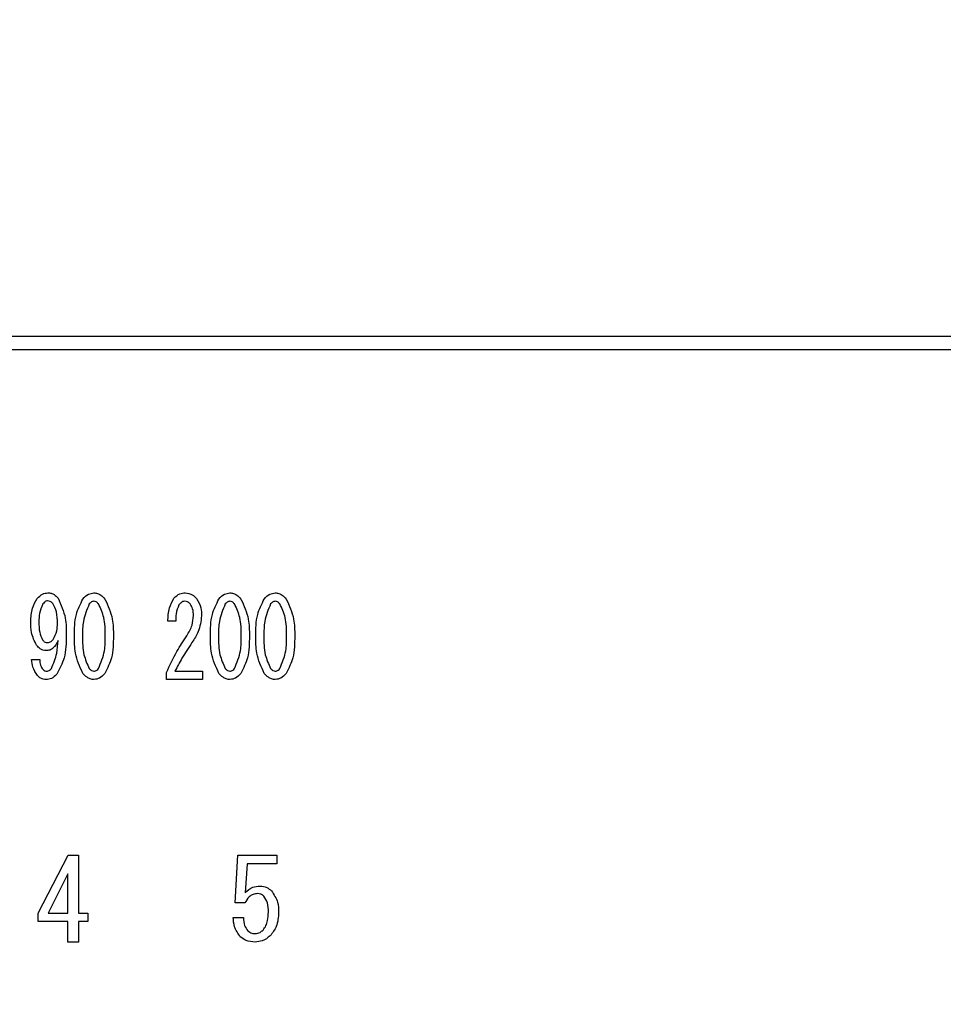
# Model space of a CAD drawing. Units: millimetres. Extents: x 210 to 6060, y -206 to 4222.
# Drawn here: x 1414 to 1449, y 3305 to 3342 of the extents above; entities that cross this region are included whole.
import ezdxf

# ---------------------------------------------------------------- set-up
doc = ezdxf.new("R2010")
doc.units = ezdxf.units.MM
doc.header["$LTSCALE"] = 3.75
doc.layers.get('0').update_dxf_attribs({"lineweight": 9})
doc.layers.add('熱源、換気扇', color=214, linetype='Continuous', lineweight=9)
doc.styles.get("Standard").update_dxf_attribs({"font": 'txt', "bigfont": 'bigfont'})
doc.styles.add('ＭＳ ゴシック', font='txt')
doc.dimstyles.get("Standard").update_dxf_attribs({"dimtxt": 0.18, "dimasz": 0.18, "dimexe": 0.18, "dimexo": 0.0625, "dimgap": 0.09, "dimtad": 0, "dimtih": 1, "dimtoh": 1, "dimdec": 4, "dimzin": 0, "dimdsep": 46, "dimtxsty": 'Standard', "dimcen": 0.09, "dimadec": 0, "dimazin": 0, "dimtfac": 1, "dimtdec": 4, "dimtofl": 0, "dimtmove": 0, "dimatfit": 3, "dimfxl": 1, "dimtolj": 1, "dimtzin": 0, "dimarcsym": 0})

# ---------------------------------------------------------------- blocks, each defined once
blk = doc.blocks.new('*G100')
at = {"layer": '熱源、換気扇', "color": 214, "linetype": 'Continuous', "lineweight": 30}
for p, q in [((1615.496, 3330), (1301.495, 3330)), ((1301.495, 3329.5), (1615.496, 3329.5)), ((1420.132, 3319.137), (1419.835, 3319.137)), ((1414.637, 3317.679), (1414.947, 3317.679)), ((1419.781, 3316.917), (1419.781, 3317.187)), ((1420.105, 3317.238), (1421.158, 3317.238)), ((1421.158, 3317.238), (1421.158, 3316.917)), ((1421.158, 3316.917), (1419.781, 3316.917)), ((1414.894, 3308.011), (1416.031, 3310.216)), ((1416.031, 3310.216), (1416.421, 3310.216)), ((1416.421, 3310.216), (1416.421, 3308.011)), ((1422.405, 3308.401), (1422.506, 3310.216)), ((1422.506, 3310.216), (1423.987, 3310.216)), ((1423.987, 3310.216), (1423.987, 3309.895)), ((1422.851, 3309.895), (1422.783, 3308.791)), ((1423.987, 3309.895), (1422.851, 3309.895)), ((1416.019, 3309.504), (1415.268, 3308.011)), ((1416.019, 3308.011), (1416.019, 3309.504)), ((1422.766, 3308.401), (1422.405, 3308.401)), ((1414.894, 3307.69), (1414.894, 3308.011)), ((1416.019, 3307.69), (1414.894, 3307.69)), ((1415.268, 3308.011), (1416.019, 3308.011)), ((1416.019, 3306.91), (1416.019, 3307.69)), ((1416.421, 3308.011), (1416.777, 3308.011)), ((1416.421, 3307.69), (1416.421, 3306.91)), ((1416.777, 3307.69), (1416.421, 3307.69)), ((1416.777, 3308.011), (1416.777, 3307.69)), ((1422.325, 3307.842), (1422.715, 3307.842)), ((1416.421, 3306.91), (1416.019, 3306.91))]:
    blk.add_line(p, q, dxfattribs=at)
for points, knots in [([(1414.853, 3320.002), (1414.915, 3320.069), (1415.026, 3320.19), (1415.187, 3320.212), (1415.258, 3320.222)], [0, 0, 0, 0, 0.5603836, 1, 1, 1, 1]), ([(1415.258, 3320.222), (1415.301, 3320.219), (1415.386, 3320.213), (1415.528, 3320.148), (1415.603, 3320.068), (1415.649, 3320.019)], [0, 0, 0, 0, 0.280245, 0.560457, 1, 1, 1, 1]), ([(1416.594, 3319.985), (1416.658, 3320.057), (1416.772, 3320.185), (1416.94, 3320.211), (1417.013, 3320.222)], [0, 0, 0, 0, 0.560779, 1, 1, 1, 1]), ([(1417.013, 3320.222), (1417.06, 3320.218), (1417.153, 3320.209), (1417.302, 3320.128), (1417.383, 3320.039), (1417.432, 3319.985)], [0, 0, 0, 0, 0.279957, 0.559967, 1, 1, 1, 1]), ([(1420.065, 3320.019), (1420.133, 3320.085), (1420.255, 3320.203), (1420.423, 3320.216), (1420.497, 3320.222)], [0, 0, 0, 0, 0.55857, 1, 1, 1, 1]), ([(1420.497, 3320.222), (1420.592, 3320.208), (1420.763, 3320.183), (1420.878, 3320.057), (1420.929, 3320.002)], [0, 0, 0, 0, 0.558181, 1, 1, 1, 1]), ([(1421.78, 3319.985), (1421.843, 3320.057), (1421.957, 3320.185), (1422.125, 3320.211), (1422.198, 3320.222)], [0, 0, 0, 0, 0.560779, 1, 1, 1, 1]), ([(1422.198, 3320.222), (1422.245, 3320.218), (1422.338, 3320.209), (1422.487, 3320.128), (1422.568, 3320.039), (1422.617, 3319.985)], [0, 0, 0, 0, 0.279957, 0.559967, 1, 1, 1, 1]), ([(1423.508, 3319.985), (1423.572, 3320.057), (1423.685, 3320.185), (1423.853, 3320.211), (1423.927, 3320.222)], [0, 0, 0, 0, 0.560779, 1, 1, 1, 1]), ([(1423.927, 3320.222), (1423.973, 3320.218), (1424.066, 3320.209), (1424.216, 3320.128), (1424.296, 3320.039), (1424.345, 3319.985)], [0, 0, 0, 0, 0.279957, 0.559967, 1, 1, 1, 1]), ([(1414.61, 3319.12), (1414.615, 3319.297), (1414.625, 3319.612), (1414.783, 3319.883), (1414.853, 3320.002)], [0, 0, 0, 0, 0.5608209, 1, 1, 1, 1]), ([(1415.069, 3319.798), (1415.016, 3319.677), (1414.92, 3319.461), (1414.92, 3319.224), (1414.92, 3319.12)], [0, 0, 0, 0, 0.557438, 1, 1, 1, 1]), ([(1415.244, 3319.917), (1415.224, 3319.914), (1415.183, 3319.907), (1415.124, 3319.862), (1415.09, 3319.822), (1415.069, 3319.798)], [0, 0, 0, 0, 0.278852, 0.560017, 1, 1, 1, 1]), ([(1415.447, 3319.815), (1415.416, 3319.848), (1415.359, 3319.906), (1415.279, 3319.913), (1415.244, 3319.917)], [0, 0, 0, 0, 0.559418, 1, 1, 1, 1]), ([(1415.622, 3319.052), (1415.622, 3319.203), (1415.62, 3319.472), (1415.5, 3319.71), (1415.447, 3319.815)], [0, 0, 0, 0, 0.5615473, 1, 1, 1, 1]), ([(1415.649, 3320.019), (1415.761, 3319.768), (1415.96, 3319.318), (1415.96, 3318.828), (1415.96, 3318.611)], [0, 0, 0, 0, 0.557429, 1, 1, 1, 1]), ([(1416.27, 3318.577), (1416.272, 3318.856), (1416.274, 3319.351), (1416.497, 3319.792), (1416.594, 3319.985)], [0, 0, 0, 0, 0.561657, 1, 1, 1, 1]), ([(1416.838, 3319.798), (1416.746, 3319.58), (1416.581, 3319.188), (1416.581, 3318.765), (1416.581, 3318.577)], [0, 0, 0, 0, 0.557607, 1, 1, 1, 1]), ([(1417.013, 3319.9), (1416.994, 3319.898), (1416.954, 3319.894), (1416.892, 3319.859), (1416.858, 3319.821), (1416.838, 3319.798)], [0, 0, 0, 0, 0.279698, 0.560406, 1, 1, 1, 1]), ([(1417.189, 3319.798), (1417.162, 3319.829), (1417.115, 3319.883), (1417.044, 3319.895), (1417.013, 3319.9)], [0, 0, 0, 0, 0.5609614, 1, 1, 1, 1]), ([(1417.445, 3318.577), (1417.447, 3318.817), (1417.448, 3319.244), (1417.268, 3319.63), (1417.189, 3319.798)], [0, 0, 0, 0, 0.561967, 1, 1, 1, 1]), ([(1417.432, 3319.985), (1417.547, 3319.735), (1417.753, 3319.287), (1417.755, 3318.795), (1417.756, 3318.577)], [0, 0, 0, 0, 0.557519, 1, 1, 1, 1]), ([(1419.835, 3319.137), (1419.841, 3319.312), (1419.852, 3319.625), (1420, 3319.898), (1420.065, 3320.019)], [0, 0, 0, 0, 0.561301, 1, 1, 1, 1]), ([(1420.254, 3319.764), (1420.21, 3319.652), (1420.13, 3319.449), (1420.131, 3319.233), (1420.132, 3319.137)], [0, 0, 0, 0, 0.55739, 1, 1, 1, 1]), ([(1420.47, 3319.9), (1420.445, 3319.897), (1420.396, 3319.891), (1420.321, 3319.841), (1420.279, 3319.793), (1420.254, 3319.764)], [0, 0, 0, 0, 0.279115, 0.56035, 1, 1, 1, 1]), ([(1420.686, 3319.798), (1420.652, 3319.831), (1420.591, 3319.891), (1420.507, 3319.897), (1420.47, 3319.9)], [0, 0, 0, 0, 0.558715, 1, 1, 1, 1]), ([(1420.807, 3319.357), (1420.805, 3319.446), (1420.8, 3319.603), (1420.721, 3319.739), (1420.686, 3319.798)], [0, 0, 0, 0, 0.560771, 1, 1, 1, 1]), ([(1420.929, 3320.002), (1420.994, 3319.886), (1421.109, 3319.68), (1421.116, 3319.444), (1421.118, 3319.34)], [0, 0, 0, 0, 0.558253, 1, 1, 1, 1]), ([(1421.455, 3318.577), (1421.457, 3318.856), (1421.459, 3319.351), (1421.682, 3319.792), (1421.78, 3319.985)], [0, 0, 0, 0, 0.561657, 1, 1, 1, 1]), ([(1422.023, 3319.798), (1421.931, 3319.58), (1421.766, 3319.188), (1421.766, 3318.765), (1421.766, 3318.577)], [0, 0, 0, 0, 0.557607, 1, 1, 1, 1]), ([(1422.198, 3319.9), (1422.179, 3319.898), (1422.139, 3319.894), (1422.077, 3319.859), (1422.043, 3319.821), (1422.023, 3319.798)], [0, 0, 0, 0, 0.279698, 0.560406, 1, 1, 1, 1]), ([(1422.374, 3319.798), (1422.347, 3319.829), (1422.3, 3319.883), (1422.229, 3319.895), (1422.198, 3319.9)], [0, 0, 0, 0, 0.560961, 1, 1, 1, 1]), ([(1422.631, 3318.577), (1422.632, 3318.817), (1422.633, 3319.244), (1422.453, 3319.63), (1422.374, 3319.798)], [0, 0, 0, 0, 0.561967, 1, 1, 1, 1]), ([(1422.617, 3319.985), (1422.732, 3319.735), (1422.938, 3319.287), (1422.94, 3318.795), (1422.941, 3318.577)], [0, 0, 0, 0, 0.557519, 1, 1, 1, 1]), ([(1423.184, 3318.577), (1423.185, 3318.856), (1423.187, 3319.351), (1423.41, 3319.792), (1423.508, 3319.985)], [0, 0, 0, 0, 0.561657, 1, 1, 1, 1]), ([(1423.751, 3319.798), (1423.659, 3319.58), (1423.494, 3319.188), (1423.495, 3318.765), (1423.495, 3318.577)], [0, 0, 0, 0, 0.557607, 1, 1, 1, 1]), ([(1423.927, 3319.9), (1423.907, 3319.898), (1423.868, 3319.894), (1423.805, 3319.859), (1423.772, 3319.821), (1423.751, 3319.798)], [0, 0, 0, 0, 0.279698, 0.560406, 1, 1, 1, 1]), ([(1424.102, 3319.798), (1424.075, 3319.829), (1424.028, 3319.883), (1423.958, 3319.895), (1423.927, 3319.9)], [0, 0, 0, 0, 0.5609614, 1, 1, 1, 1]), ([(1424.359, 3318.577), (1424.36, 3318.817), (1424.362, 3319.244), (1424.181, 3319.63), (1424.102, 3319.798)], [0, 0, 0, 0, 0.561967, 1, 1, 1, 1]), ([(1424.345, 3319.985), (1424.46, 3319.735), (1424.667, 3319.287), (1424.668, 3318.795), (1424.669, 3318.577)], [0, 0, 0, 0, 0.557519, 1, 1, 1, 1]), ([(1420.551, 3318.577), (1420.632, 3318.713), (1420.776, 3318.955), (1420.798, 3319.234), (1420.807, 3319.357)], [0, 0, 0, 0, 0.559844, 1, 1, 1, 1]), ([(1421.118, 3319.34), (1421.091, 3319.135), (1421.042, 3318.769), (1420.842, 3318.459), (1420.753, 3318.323)], [0, 0, 0, 0, 0.558789, 1, 1, 1, 1]), ([(1414.826, 3318.221), (1414.749, 3318.38), (1414.612, 3318.665), (1414.611, 3318.981), (1414.61, 3319.12)], [0, 0, 0, 0, 0.557668, 1, 1, 1, 1]), ([(1414.92, 3319.12), (1414.919, 3318.984), (1414.917, 3318.742), (1415.013, 3318.521), (1415.055, 3318.425)], [0, 0, 0, 0, 0.562043, 1, 1, 1, 1]), ([(1415.46, 3318.442), (1415.517, 3318.549), (1415.617, 3318.741), (1415.621, 3318.957), (1415.622, 3319.052)], [0, 0, 0, 0, 0.5579948, 1, 1, 1, 1]), ([(1415.96, 3318.611), (1415.957, 3318.315), (1415.951, 3317.787), (1415.704, 3317.323), (1415.595, 3317.119)], [0, 0, 0, 0, 0.561402, 1, 1, 1, 1]), ([(1416.594, 3317.153), (1416.479, 3317.406), (1416.272, 3317.86), (1416.271, 3318.357), (1416.27, 3318.577)], [0, 0, 0, 0, 0.5574948, 1, 1, 1, 1]), ([(1416.581, 3318.577), (1416.58, 3318.334), (1416.578, 3317.902), (1416.758, 3317.511), (1416.838, 3317.339)], [0, 0, 0, 0, 0.561988, 1, 1, 1, 1]), ([(1417.189, 3317.339), (1417.281, 3317.561), (1417.447, 3317.958), (1417.446, 3318.387), (1417.445, 3318.577)], [0, 0, 0, 0, 0.55731, 1, 1, 1, 1]), ([(1417.756, 3318.577), (1417.755, 3318.296), (1417.753, 3317.795), (1417.53, 3317.348), (1417.432, 3317.153)], [0, 0, 0, 0, 0.561702, 1, 1, 1, 1]), ([(1419.781, 3317.187), (1419.906, 3317.457), (1420.129, 3317.94), (1420.422, 3318.382), (1420.551, 3318.577)], [0, 0, 0, 0, 0.559938, 1, 1, 1, 1]), ([(1421.78, 3317.153), (1421.664, 3317.406), (1421.457, 3317.86), (1421.456, 3318.357), (1421.455, 3318.577)], [0, 0, 0, 0, 0.557495, 1, 1, 1, 1]), ([(1421.766, 3318.577), (1421.765, 3318.334), (1421.763, 3317.902), (1421.943, 3317.511), (1422.023, 3317.339)], [0, 0, 0, 0, 0.561988, 1, 1, 1, 1]), ([(1422.374, 3317.339), (1422.466, 3317.561), (1422.632, 3317.958), (1422.631, 3318.387), (1422.631, 3318.577)], [0, 0, 0, 0, 0.55731, 1, 1, 1, 1]), ([(1422.941, 3318.577), (1422.94, 3318.296), (1422.938, 3317.795), (1422.715, 3317.348), (1422.617, 3317.153)], [0, 0, 0, 0, 0.561702, 1, 1, 1, 1]), ([(1423.508, 3317.153), (1423.393, 3317.406), (1423.186, 3317.86), (1423.184, 3318.357), (1423.184, 3318.577)], [0, 0, 0, 0, 0.557495, 1, 1, 1, 1]), ([(1423.495, 3318.577), (1423.493, 3318.334), (1423.491, 3317.902), (1423.672, 3317.511), (1423.751, 3317.339)], [0, 0, 0, 0, 0.561988, 1, 1, 1, 1]), ([(1424.102, 3317.339), (1424.195, 3317.561), (1424.361, 3317.958), (1424.359, 3318.387), (1424.359, 3318.577)], [0, 0, 0, 0, 0.55731, 1, 1, 1, 1]), ([(1424.669, 3318.577), (1424.668, 3318.296), (1424.666, 3317.795), (1424.443, 3317.348), (1424.345, 3317.153)], [0, 0, 0, 0, 0.561702, 1, 1, 1, 1]), ([(1415.19, 3318.018), (1415.15, 3318.021), (1415.069, 3318.029), (1414.939, 3318.097), (1414.869, 3318.174), (1414.826, 3318.221)], [0, 0, 0, 0, 0.279883, 0.56002, 1, 1, 1, 1]), ([(1415.055, 3318.425), (1415.084, 3318.393), (1415.136, 3318.338), (1415.211, 3318.327), (1415.244, 3318.323)], [0, 0, 0, 0, 0.560216, 1, 1, 1, 1]), ([(1415.649, 3318.408), (1415.597, 3318.296), (1415.524, 3318.141), (1415.332, 3318.03), (1415.238, 3318.022), (1415.19, 3318.018)], [0, 0, 0, 0, 0.558282, 0.779048, 1, 1, 1, 1]), ([(1415.244, 3318.323), (1415.292, 3318.332), (1415.378, 3318.347), (1415.435, 3318.413), (1415.46, 3318.442)], [0, 0, 0, 0, 0.557792, 1, 1, 1, 1]), ([(1415.393, 3317.339), (1415.473, 3317.531), (1415.617, 3317.874), (1415.639, 3318.244), (1415.649, 3318.408)], [0, 0, 0, 0, 0.557859, 1, 1, 1, 1]), ([(1420.753, 3318.323), (1420.621, 3318.127), (1420.385, 3317.777), (1420.191, 3317.403), (1420.105, 3317.238)], [0, 0, 0, 0, 0.56, 1, 1, 1, 1]), ([(1414.866, 3317.068), (1414.796, 3317.172), (1414.671, 3317.359), (1414.647, 3317.581), (1414.637, 3317.679)], [0, 0, 0, 0, 0.559556, 1, 1, 1, 1]), ([(1414.947, 3317.679), (1414.953, 3317.603), (1414.962, 3317.468), (1415.036, 3317.355), (1415.069, 3317.306)], [0, 0, 0, 0, 0.559943, 1, 1, 1, 1]), ([(1415.19, 3316.917), (1415.119, 3316.924), (1414.993, 3316.938), (1414.905, 3317.028), (1414.866, 3317.068)], [0, 0, 0, 0, 0.559034, 1, 1, 1, 1]), ([(1415.069, 3317.306), (1415.093, 3317.283), (1415.135, 3317.243), (1415.192, 3317.239), (1415.217, 3317.238)], [0, 0, 0, 0, 0.558464, 1, 1, 1, 1]), ([(1415.595, 3317.119), (1415.532, 3317.055), (1415.419, 3316.94), (1415.26, 3316.924), (1415.19, 3316.917)], [0, 0, 0, 0, 0.5594186, 1, 1, 1, 1]), ([(1415.217, 3317.238), (1415.237, 3317.24), (1415.276, 3317.243), (1415.339, 3317.279), (1415.372, 3317.317), (1415.393, 3317.339)], [0, 0, 0, 0, 0.27964, 0.560532, 1, 1, 1, 1]), ([(1417.013, 3316.917), (1416.967, 3316.921), (1416.874, 3316.93), (1416.724, 3317.01), (1416.644, 3317.099), (1416.594, 3317.153)], [0, 0, 0, 0, 0.279891, 0.55994, 1, 1, 1, 1]), ([(1416.838, 3317.339), (1416.864, 3317.309), (1416.912, 3317.255), (1416.983, 3317.243), (1417.013, 3317.238)], [0, 0, 0, 0, 0.561033, 1, 1, 1, 1]), ([(1417.013, 3317.238), (1417.033, 3317.24), (1417.072, 3317.243), (1417.134, 3317.279), (1417.168, 3317.317), (1417.189, 3317.339)], [0, 0, 0, 0, 0.279589, 0.560559, 1, 1, 1, 1]), ([(1417.432, 3317.153), (1417.368, 3317.082), (1417.254, 3316.954), (1417.087, 3316.928), (1417.013, 3316.917)], [0, 0, 0, 0, 0.560792, 1, 1, 1, 1]), ([(1422.198, 3316.917), (1422.152, 3316.921), (1422.059, 3316.93), (1421.909, 3317.01), (1421.829, 3317.099), (1421.78, 3317.153)], [0, 0, 0, 0, 0.279891, 0.55994, 1, 1, 1, 1]), ([(1422.023, 3317.339), (1422.049, 3317.309), (1422.097, 3317.255), (1422.168, 3317.243), (1422.198, 3317.238)], [0, 0, 0, 0, 0.561033, 1, 1, 1, 1]), ([(1422.198, 3317.238), (1422.218, 3317.24), (1422.257, 3317.243), (1422.319, 3317.279), (1422.353, 3317.317), (1422.374, 3317.339)], [0, 0, 0, 0, 0.279589, 0.560559, 1, 1, 1, 1]), ([(1422.617, 3317.153), (1422.553, 3317.082), (1422.439, 3316.954), (1422.272, 3316.928), (1422.198, 3316.917)], [0, 0, 0, 0, 0.560792, 1, 1, 1, 1]), ([(1423.927, 3316.917), (1423.88, 3316.921), (1423.787, 3316.93), (1423.637, 3317.01), (1423.557, 3317.099), (1423.508, 3317.153)], [0, 0, 0, 0, 0.279891, 0.55994, 1, 1, 1, 1]), ([(1423.751, 3317.339), (1423.778, 3317.309), (1423.826, 3317.255), (1423.896, 3317.243), (1423.927, 3317.238)], [0, 0, 0, 0, 0.561033, 1, 1, 1, 1]), ([(1423.927, 3317.238), (1423.946, 3317.24), (1423.986, 3317.243), (1424.048, 3317.279), (1424.081, 3317.317), (1424.102, 3317.339)], [0, 0, 0, 0, 0.2795888, 0.5605595, 1, 1, 1, 1]), ([(1424.345, 3317.153), (1424.281, 3317.082), (1424.167, 3316.954), (1424, 3316.928), (1423.927, 3316.917)], [0, 0, 0, 0, 0.560792, 1, 1, 1, 1]), ([(1422.783, 3308.791), (1422.872, 3308.873), (1423.033, 3309.02), (1423.248, 3309.038), (1423.342, 3309.046)], [0, 0, 0, 0, 0.558928, 1, 1, 1, 1]), ([(1423.342, 3309.046), (1423.435, 3309.035), (1423.602, 3309.016), (1423.728, 3308.907), (1423.783, 3308.859)], [0, 0, 0, 0, 0.559024, 1, 1, 1, 1]), ([(1423.783, 3308.859), (1423.876, 3308.721), (1424.043, 3308.473), (1424.051, 3308.176), (1424.055, 3308.045)], [0, 0, 0, 0, 0.557526, 1, 1, 1, 1]), ([(1423.258, 3308.757), (1423.198, 3308.751), (1423.078, 3308.738), (1422.895, 3308.614), (1422.815, 3308.482), (1422.766, 3308.401)], [0, 0, 0, 0, 0.279808, 0.559928, 1, 1, 1, 1]), ([(1423.495, 3308.656), (1423.456, 3308.688), (1423.387, 3308.746), (1423.297, 3308.754), (1423.258, 3308.757)], [0, 0, 0, 0, 0.55948, 1, 1, 1, 1]), ([(1423.665, 3308.045), (1423.664, 3308.169), (1423.662, 3308.389), (1423.546, 3308.575), (1423.495, 3308.656)], [0, 0, 0, 0, 0.562102, 1, 1, 1, 1]), ([(1423.461, 3307.367), (1423.503, 3307.421), (1423.586, 3307.528), (1423.652, 3307.765), (1423.66, 3307.939), (1423.665, 3308.045)], [0, 0, 0, 0, 0.279378, 0.559574, 1, 1, 1, 1]), ([(1424.055, 3308.045), (1424.044, 3307.858), (1424.025, 3307.524), (1423.822, 3307.262), (1423.732, 3307.147)], [0, 0, 0, 0, 0.5603441, 1, 1, 1, 1]), ([(1422.596, 3307.113), (1422.509, 3307.235), (1422.352, 3307.455), (1422.333, 3307.723), (1422.325, 3307.842)], [0, 0, 0, 0, 0.5580508, 1, 1, 1, 1]), ([(1422.715, 3307.842), (1422.719, 3307.737), (1422.727, 3307.55), (1422.837, 3307.399), (1422.885, 3307.333)], [0, 0, 0, 0, 0.560988, 1, 1, 1, 1]), ([(1422.885, 3307.333), (1422.933, 3307.299), (1423.02, 3307.237), (1423.126, 3307.233), (1423.173, 3307.231)], [0, 0, 0, 0, 0.558287, 1, 1, 1, 1]), ([(1423.173, 3307.231), (1423.234, 3307.241), (1423.344, 3307.259), (1423.425, 3307.334), (1423.461, 3307.367)], [0, 0, 0, 0, 0.558282, 1, 1, 1, 1]), ([(1423.156, 3306.91), (1423.039, 3306.918), (1422.832, 3306.931), (1422.668, 3307.057), (1422.596, 3307.113)], [0, 0, 0, 0, 0.560273, 1, 1, 1, 1]), ([(1423.732, 3307.147), (1423.637, 3307.07), (1423.467, 3306.934), (1423.251, 3306.918), (1423.156, 3306.91)], [0, 0, 0, 0, 0.559067, 1, 1, 1, 1])]:
    blk.add_open_spline(points, degree=3, knots=knots, dxfattribs=at)
blk = doc.blocks.new('_DOT')
at = {"color": 0}
blk.add_line((-0.5, 0), (-1, 0), dxfattribs=at)
at = {"color": 0, "const_width": 0.5}
blk.add_lwpolyline([(-0.25, 0, 1), (0.25, 0, 1)], format="xyb", close=True, dxfattribs=at)
blk = doc.blocks.new('Dim70')
at = {"layer": '熱源、換気扇', "color": 214, "linetype": 'Continuous', "lineweight": 30}
for p, q in [((1298.496, 3327.072), (1298.496, 3112)), ((1618.496, 3309.127), (1618.496, 3112)), ((1618.496, 3127), (1298.496, 3127))]:
    blk.add_line(p, q, dxfattribs=at)
at = {"layer": '熱源、換気扇', "color": 214, "linetype": 'Continuous', "lineweight": 30, "xscale": 9, "yscale": 9, "zscale": 9}
for p, rotation in [((1298.496, 3127), 179.9999999999998), ((1618.496, 3127), 359.9999999999997)]:
    blk.add_blockref('_DOT', p, dxfattribs=dict(at, rotation=rotation))
at = {"layer": '熱源、換気扇', "color": 214, "linetype": 'Continuous', "lineweight": 9, "insert": (1458.496, 3127), "char_height": 52.5, "width": 675, "attachment_point": 8, "style": 'ＭＳ ゴシック'}
blk.add_mtext('320', dxfattribs=at)

msp = doc.modelspace()

# ---------------------------------------------------------------- block references
msp.add_blockref('*G100', (0, 0))

# ---------------------------------------------------------------- dimensions: what is measured, and where the dimension line sits
at = {"layer": '熱源、換気扇', "color": 214, "linetype": 'Continuous', "lineweight": 30}
dim = msp.add_linear_dim(base=(1298.496, 3127), p1=(1618.496, 3324.127), p2=(1298.496, 3342.072), angle=180, dimstyle='Standard', override={"dimscale": 1, "dimtxt": 52.5, "dimasz": 9, "dimexe": 15, "dimexo": 15, "dimgap": 0, "dimtad": 1, "dimtih": 0, "dimtoh": 0, "dimdec": 2, "dimzin": 8, "dimtxsty": 'ＭＳ ゴシック', "dimblk1": 'DOT', "dimblk2": 'DOT', "dimsah": 1, "dimse1": 0, "dimse2": 0, "dimtix": 0, "dimtofl": 1, "dimtmove": 1, "dimatfit": 2, "dimtzin": 8}, dxfattribs=at)
dim.commit()
dim.dimension.update_dxf_attribs({"geometry": 'Dim70', "text_midpoint": (1458.496, 3127), "dimtype": 160, "text_rotation": 360})

doc.saveas('drawing.dxf')
